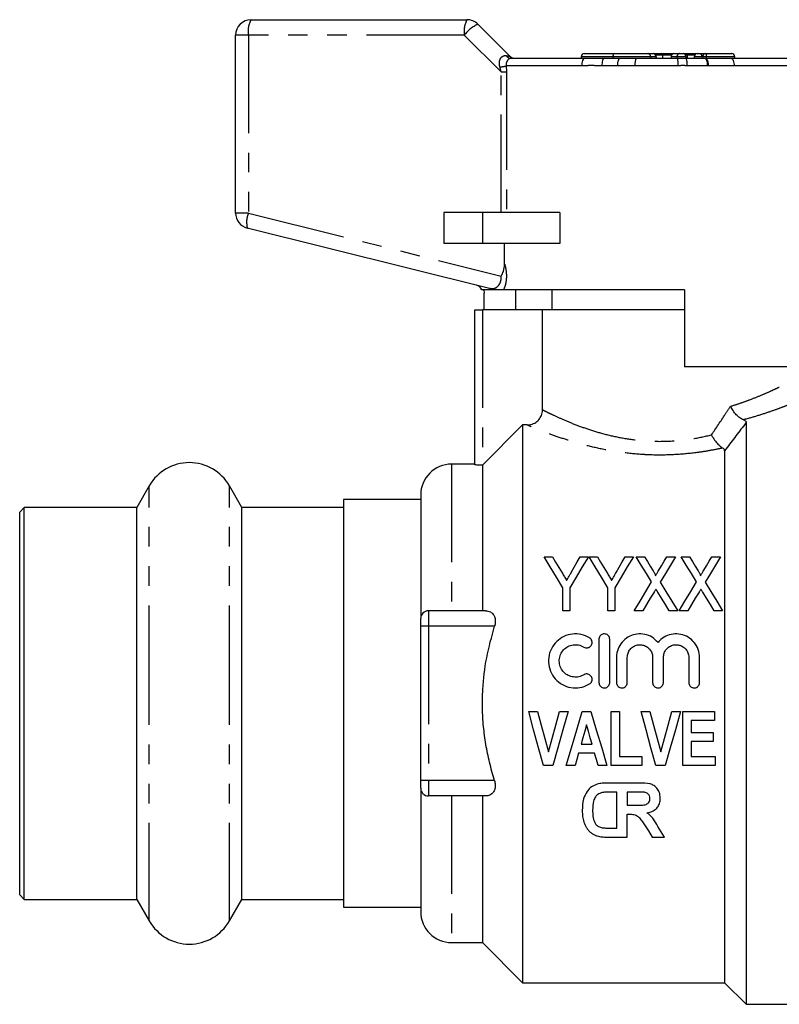
# Model space of a CAD drawing. Extents: x 162 to 245, y 91 to 252.
# Drawn here: x 162 to 211, y 188 to 252 of the extents above; entities that cross this region are included whole.
import ezdxf

# ---------------------------------------------------------------- set-up
doc = ezdxf.new("R2010")
doc.units = 0
doc.linetypes.add('PHANTOM', pattern=[12.7, 6.35, -1.27, 1.27, -1.27, 1.27, -1.27])
doc.layers.get('0').update_dxf_attribs({"linetype": 'CONTINUOUS'})

msp = doc.modelspace()

# ---------------------------------------------------------------- linework, layer by layer
at = {"color": 7, "linetype": 'CONTINUOUS'}
for p, q in [((176.609, 251.645), (190.609, 251.645)), ((191.316, 251.353), (193.377, 249.292)), ((175.609, 239.116), (175.609, 250.645)), ((193.435, 249.145), (198.264, 249.145)), ((198.014, 249.245), (198.014, 249.145)), ((198.214, 249.445), (200.17, 249.445)), ((198.264, 249.145), (199.517, 249.145)), ((199.517, 249.145), (200.495, 249.145)), ((200.073, 249.245), (200.073, 249.145)), ((200.17, 249.445), (202.326, 249.445)), ((200.495, 249.145), (201.577, 249.145)), ((201.577, 249.145), (204.252, 249.145)), ((202.326, 249.445), (202.675, 249.445)), ((202.675, 249.445), (202.679, 249.445)), ((202.679, 249.445), (202.759, 249.445)), ((202.759, 249.445), (203.227, 249.445)), ((202.879, 249.145), (202.879, 249.245)), ((203.227, 249.445), (204.041, 249.445)), ((203.296, 249.345), (203.296, 249.145)), ((203.841, 249.245), (203.841, 249.145)), ((204.041, 249.445), (204.042, 249.445)), ((204.042, 249.445), (204.417, 249.445)), ((204.252, 249.145), (204.808, 249.145)), ((204.417, 249.445), (204.616, 249.445)), ((204.616, 249.445), (204.839, 249.445)), ((204.808, 249.145), (206.064, 249.145)), ((204.816, 249.145), (204.816, 249.245)), ((204.839, 249.445), (205.541, 249.445)), ((204.878, 249.345), (204.878, 249.145)), ((205.341, 249.245), (205.341, 249.145)), ((205.541, 249.445), (205.71, 249.445)), ((205.71, 249.445), (206.086, 249.445)), ((205.886, 249.245), (205.886, 249.145)), ((206.064, 249.145), (206.114, 249.145)), ((206.086, 249.445), (206.162, 249.445)), ((206.114, 249.145), (207.719, 249.145)), ((206.162, 249.445), (207.771, 249.445)), ((207.719, 249.145), (212.783, 249.145)), ((207.971, 249.145), (207.971, 249.245)), ((189.109, 239.145), (189.109, 237.145)), ((191.609, 239.145), (189.109, 239.145)), ((196.629, 239.145), (191.609, 239.145)), ((196.629, 239.145), (196.629, 237.145)), ((192.078, 234.228), (176.367, 238.145)), ((191.609, 237.145), (189.109, 237.145)), ((196.629, 237.145), (191.609, 237.145)), ((193.051, 235.812), (193.051, 237.145)), ((191.721, 232.845), (191.721, 233.925)), ((204.709, 234.145), (192.974, 234.145)), ((193.745, 234.145), (193.745, 232.845)), ((196.109, 234.145), (196.109, 232.845)), ((204.709, 234.145), (204.709, 229.145)), ((191.109, 222.813), (191.109, 232.845)), ((191.109, 232.845), (191.609, 232.845)), ((195.506, 232.845), (191.609, 232.845)), ((195.506, 226.37), (195.506, 232.845)), ((204.709, 232.845), (195.506, 232.845)), ((214.498, 229.145), (204.709, 229.145)), ((194.209, 225.383), (191.609, 222.773)), ((194.209, 225.383), (194.209, 189.245)), ((194.504, 225.383), (194.209, 225.383)), ((208.709, 225.546), (208.709, 187.845)), ((207.309, 223.716), (207.309, 189.245)), ((191.109, 222.845), (189.609, 222.845)), ((191.609, 222.773), (191.609, 213.345)), ((170.011, 221.445), (169.203, 220.045)), ((176.016, 220.045), (175.207, 221.445)), ((187.609, 220.845), (187.609, 212.845)), ((187.609, 220.545), (182.609, 220.545)), ((182.609, 220.545), (182.609, 207.345)), ((161.909, 220.045), (161.609, 219.745)), ((161.609, 207.345), (161.609, 219.745)), ((169.203, 220.045), (161.909, 220.045)), ((161.909, 207.345), (161.909, 220.045)), ((169.203, 207.345), (169.203, 220.045)), ((182.609, 220.045), (176.016, 220.045)), ((176.016, 207.345), (176.016, 220.045)), ((195.609, 216.845), (196.149, 216.845)), ((197.941, 216.845), (198.481, 216.845)), ((198.526, 216.845), (199.066, 216.845)), ((200.858, 216.845), (201.398, 216.845)), ((201.577, 216.845), (202.123, 216.845)), ((203.575, 216.845), (204.135, 216.845)), ((204.494, 216.845), (205.039, 216.845)), ((206.491, 216.845), (207.052, 216.845)), ((196.821, 213.345), (196.821, 214.828)), ((197.27, 214.828), (197.27, 213.345)), ((199.738, 213.345), (199.738, 214.828)), ((200.186, 214.828), (200.186, 213.345)), ((191.802, 213.345), (188.109, 213.345)), ((197.27, 213.345), (196.821, 213.345)), ((200.186, 213.345), (199.738, 213.345)), ((202.003, 213.345), (201.443, 213.345)), ((204.27, 213.345), (203.724, 213.345)), ((204.92, 213.345), (204.359, 213.345)), ((207.186, 213.345), (206.641, 213.345)), ((187.609, 212.345), (187.609, 212.845)), ((187.609, 202.345), (187.609, 212.345)), ((199.166, 211.496), (199.166, 208.696)), ((199.866, 208.696), (199.866, 211.496)), ((200.303, 210.324), (200.303, 208.696)), ((201.003, 208.696), (201.003, 210.324)), ((202.647, 210.324), (202.647, 208.696)), ((203.347, 208.696), (203.347, 210.324)), ((204.99, 210.324), (204.99, 208.696)), ((205.69, 208.696), (205.69, 210.324)), ((161.609, 194.945), (161.609, 207.345)), ((161.909, 194.645), (161.909, 207.345)), ((169.203, 194.645), (169.203, 207.345)), ((176.016, 194.645), (176.016, 207.345)), ((182.609, 207.345), (182.609, 194.145)), ((194.609, 206.812), (195.18, 206.812)), ((196.597, 206.812), (197.167, 206.812)), ((198.073, 206.812), (198.645, 206.812)), ((199.963, 203.312), (199.963, 206.812)), ((199.963, 206.812), (200.501, 206.812)), ((200.501, 206.812), (200.501, 203.895)), ((201.899, 206.812), (202.47, 206.812)), ((203.886, 206.812), (204.456, 206.812)), ((204.598, 206.812), (206.662, 206.812)), ((204.598, 203.312), (204.598, 206.812)), ((206.662, 206.812), (206.662, 206.229)), ((206.662, 206.229), (205.136, 206.229)), ((205.136, 206.229), (205.136, 205.466)), ((205.136, 205.466), (206.572, 205.466)), ((206.572, 205.466), (206.572, 204.882)), ((206.572, 204.882), (205.136, 204.882)), ((205.136, 204.882), (205.136, 203.895)), ((198.009, 204.703), (198.72, 204.703)), ((198.887, 204.12), (197.844, 204.12)), ((200.501, 203.895), (201.937, 203.895)), ((201.937, 203.895), (201.937, 203.312)), ((205.136, 203.895), (206.707, 203.895)), ((206.707, 203.895), (206.707, 203.312)), ((196.167, 203.312), (195.561, 203.312)), ((197.617, 203.312), (197.039, 203.312)), ((199.687, 203.312), (199.116, 203.312)), ((201.937, 203.312), (199.963, 203.312)), ((203.457, 203.312), (202.851, 203.312)), ((206.707, 203.312), (204.598, 203.312)), ((187.609, 201.845), (187.609, 202.345)), ((187.609, 201.845), (187.609, 193.845)), ((201.785, 202.182), (199.714, 202.182)), ((191.802, 201.345), (188.109, 201.345)), ((191.609, 201.345), (191.609, 191.845)), ((200.325, 201.599), (199.992, 201.599)), ((200.325, 199.265), (200.325, 201.599)), ((201.561, 201.599), (200.989, 201.599)), ((200.989, 201.599), (200.989, 200.746)), ((200.989, 200.746), (201.531, 200.746)), ((200.989, 200.163), (201.14, 200.163)), ((200.989, 198.682), (200.989, 200.163)), ((199.771, 199.265), (200.325, 199.265)), ((199.677, 198.682), (200.989, 198.682)), ((202.626, 198.682), (203.412, 198.682)), ((161.609, 194.945), (161.909, 194.645)), ((161.909, 194.645), (169.203, 194.645)), ((169.203, 194.645), (170.011, 193.245)), ((175.207, 193.245), (176.016, 194.645)), ((176.016, 194.645), (182.609, 194.645)), ((182.609, 194.145), (187.609, 194.145)), ((189.609, 191.845), (191.609, 191.845)), ((191.609, 191.845), (194.209, 189.245)), ((194.209, 189.245), (207.309, 189.245)), ((207.309, 189.245), (208.709, 187.845)), ((208.709, 187.845), (218.209, 187.845))]:
    msp.add_line(p, q, dxfattribs=at)
at = {"color": 8, "linetype": 'PHANTOM'}
for p, q in [((176.436, 250.645), (175.609, 250.645)), ((176.436, 250.645), (176.436, 239.116)), ((190.436, 250.645), (176.436, 250.645)), ((192.82, 248.262), (190.436, 250.645)), ((200.073, 249.245), (198.014, 249.245)), ((202.519, 249.245), (200.073, 249.245)), ((202.519, 249.245), (202.519, 249.145)), ((202.869, 249.245), (202.519, 249.245)), ((203.296, 249.345), (202.852, 249.345)), ((202.869, 249.245), (202.869, 249.145)), ((202.879, 249.245), (202.869, 249.245)), ((203.867, 249.345), (203.296, 249.345)), ((203.844, 249.245), (203.841, 249.245)), ((203.844, 249.245), (203.844, 249.145)), ((204.22, 249.245), (203.844, 249.245)), ((204.22, 249.245), (204.22, 249.145)), ((204.816, 249.245), (204.22, 249.245)), ((204.878, 249.345), (204.789, 249.345)), ((205.368, 249.345), (204.878, 249.345)), ((205.848, 249.245), (205.341, 249.245)), ((205.886, 249.245), (205.848, 249.245)), ((205.848, 249.245), (205.848, 249.145)), ((206.114, 249.245), (205.886, 249.245)), ((207.971, 249.245), (206.114, 249.245)), ((206.114, 249.245), (206.114, 249.145)), ((192.82, 248.262), (192.743, 248.584)), ((192.82, 248.262), (193.165, 248.262)), ((192.82, 239.145), (192.82, 248.262)), ((193.151, 248.645), (193.165, 248.262)), ((198.044, 248.645), (193.151, 248.645)), ((193.165, 248.262), (193.165, 239.145)), ((200.376, 248.645), (199.354, 248.645)), ((204.304, 248.645), (201.507, 248.645)), ((206.198, 248.645), (204.885, 248.645)), ((206.259, 248.647), (206.198, 248.645)), ((213.068, 248.645), (207.928, 248.645)), ((176.436, 239.116), (175.609, 239.116)), ((176.436, 239.116), (192.82, 235.031)), ((191.609, 239.145), (191.609, 237.145)), ((191.609, 232.845), (191.609, 222.773)), ((189.609, 222.845), (189.609, 213.345)), ((170.011, 207.345), (170.011, 221.445)), ((175.207, 207.345), (175.207, 221.445)), ((188.109, 213.345), (188.109, 212.345)), ((188.109, 212.345), (187.609, 212.345)), ((188.109, 212.345), (188.109, 202.345)), ((192.396, 212.345), (188.109, 212.345)), ((170.011, 193.245), (170.011, 207.345)), ((175.207, 193.245), (175.207, 207.345)), ((188.109, 202.345), (187.609, 202.345)), ((188.109, 202.345), (188.109, 201.345)), ((192.396, 202.345), (188.109, 202.345)), ((189.609, 201.345), (189.609, 191.845))]:
    msp.add_line(p, q, dxfattribs=at)
at = {"color": 8, "linetype": 'PHANTOM', "flags": 128}
for points in [[(198.264, 249.145), (198.221, 249.136), (198.18, 249.107), (198.142, 249.061), (198.108, 248.999), (198.081, 248.923), (198.06, 248.837), (198.048, 248.743), (198.044, 248.645)], [(199.517, 249.145), (199.485, 249.136), (199.455, 249.107), (199.427, 249.061), (199.402, 248.999), (199.382, 248.923), (199.366, 248.837), (199.357, 248.743), (199.354, 248.645)], [(207.719, 249.145), (207.76, 249.136), (207.799, 249.107), (207.835, 249.061), (207.867, 248.999), (207.893, 248.923), (207.912, 248.837), (207.924, 248.743), (207.928, 248.645)]]:
    msp.add_lwpolyline(points, dxfattribs=at)
at = {"color": 7, "linetype": 'CONTINUOUS', "flags": 128}
for points in [[(196.821, 214.828), (196.408, 215.515), (196.004, 216.188), (195.609, 216.845)], [(196.149, 216.845), (196.357, 216.499), (196.568, 216.149), (196.781, 215.794)], [(198.481, 216.845), (198.086, 216.188), (197.682, 215.515), (197.27, 214.828)], [(197.358, 215.816), (197.555, 216.163), (197.749, 216.506), (197.941, 216.845)], [(199.738, 214.828), (199.325, 215.515), (198.921, 216.188), (198.526, 216.845)], [(199.066, 216.845), (199.274, 216.499), (199.484, 216.149), (199.698, 215.794)], [(201.398, 216.845), (201.003, 216.188), (200.599, 215.515), (200.186, 214.828)], [(200.275, 215.816), (200.471, 216.163), (200.666, 216.506), (200.858, 216.845)], [(202.579, 215.212), (202.239, 215.766), (201.905, 216.311), (201.577, 216.845)], [(202.123, 216.845), (202.306, 216.546), (202.492, 216.243), (202.679, 215.937)], [(203.039, 215.966), (203.22, 216.262), (203.398, 216.555), (203.575, 216.845)], [(204.135, 216.845), (203.807, 216.307), (203.473, 215.758), (203.132, 215.199)], [(205.496, 215.212), (205.156, 215.766), (204.822, 216.311), (204.494, 216.845)], [(205.039, 216.845), (205.223, 216.546), (205.409, 216.243), (205.596, 215.937)], [(205.956, 215.966), (206.136, 216.262), (206.315, 216.555), (206.491, 216.845)], [(207.052, 216.845), (206.724, 216.307), (206.389, 215.758), (206.049, 215.199)], [(201.443, 213.345), (201.827, 213.977), (202.206, 214.599), (202.579, 215.212)], [(203.132, 215.199), (203.506, 214.591), (203.885, 213.972), (204.27, 213.345)], [(204.359, 213.345), (204.744, 213.977), (205.123, 214.599), (205.496, 215.212)], [(206.049, 215.199), (206.422, 214.591), (206.802, 213.972), (207.186, 213.345)], [(202.74, 214.554), (202.496, 214.155), (202.251, 213.752), (202.003, 213.345)], [(203.724, 213.345), (203.474, 213.753), (203.226, 214.157), (202.981, 214.557)], [(205.656, 214.554), (205.413, 214.155), (205.167, 213.752), (204.92, 213.345)], [(206.641, 213.345), (206.391, 213.753), (206.143, 214.157), (205.898, 214.557)], [(195.561, 203.312), (195.247, 204.468), (194.929, 205.636), (194.609, 206.812)], [(195.18, 206.812), (195.417, 205.94), (195.653, 205.072), (195.888, 204.209)], [(195.888, 204.209), (196.123, 205.072), (196.36, 205.94), (196.597, 206.812)], [(197.167, 206.812), (196.831, 205.636), (196.498, 204.468), (196.167, 203.312)], [(197.039, 203.312), (197.381, 204.468), (197.726, 205.636), (198.073, 206.812)], [(198.645, 206.812), (198.995, 205.636), (199.342, 204.468), (199.687, 203.312)], [(202.851, 203.312), (202.536, 204.468), (202.219, 205.636), (201.899, 206.812)], [(202.47, 206.812), (202.707, 205.94), (202.943, 205.072), (203.178, 204.209)], [(203.178, 204.209), (203.413, 205.072), (203.649, 205.94), (203.886, 206.812)], [(204.456, 206.812), (204.121, 205.636), (203.787, 204.468), (203.457, 203.312)], [(198.363, 205.959), (198.245, 205.539), (198.127, 205.121), (198.009, 204.703)], [(198.72, 204.703), (198.602, 205.121), (198.482, 205.539), (198.363, 205.959)], [(197.844, 204.12), (197.73, 203.715), (197.617, 203.312)], [(199.116, 203.312), (199.002, 203.715), (198.887, 204.12)], [(202.128, 199.477), (202.378, 199.077), (202.626, 198.682)], [(203.412, 198.682), (203.201, 199.027), (202.988, 199.375)]]:
    msp.add_lwpolyline(points, dxfattribs=at)
at = {"color": 7, "linetype": 'CONTINUOUS'}
for centre, radius, start, end in [((176.609, 250.645), 1, 90, 180), ((190.609, 250.645), 1, 45, 90), ((193.731, 249.645), 0.5, 225, 270), ((198.214, 249.245), 0.2, 90, 180), ((202.679, 249.245), 0.2, 0, 90), ((204.041, 249.245), 0.2, 90, 180), ((204.616, 249.245), 0.2, 0, 90), ((205.541, 249.245), 0.2, 90, 180), ((206.086, 249.245), 0.2, 90, 180), ((207.771, 249.245), 0.2, 0, 90), ((176.609, 239.116), 1, 180, 256), ((191.109, 233.955), 0.5, 22.24784, 76), ((172.609, 219.945), 3, 30, 150), ((189.609, 220.845), 2, 90, 180), ((188.109, 212.845), 0.5, 90, 180), ((188.109, 201.845), 0.5, 180, 270), ((189.609, 193.845), 2, 180, 270), ((172.609, 194.745), 3, 210, 330)]:
    msp.add_arc(centre, radius, start, end, dxfattribs=at)
at = {"color": 8, "linetype": 'PHANTOM'}
for centre, radius, start, end in [((178.006, 250.888), 1.589, 151.51869, 188.77913), ((192.006, 250.888), 1.589, 151.51861, 188.77931), ((192.375, 249.132), 2.46, 115.48985, 142.02821), ((193.452, 249.489), 0.343, 209.60518, 267.24156), ((200.991, 248.763), 0.626, 142.40039, 190.85591), ((202.457, 248.768), 0.957, 156.78092, 187.35617), ((202.322, 249.249), 0.197, 359.02496, 88.98919), ((202.672, 249.249), 0.197, 359.02496, 88.98919), ((204.043, 249.247), 0.199, 90.35771, 180.35196), ((204.418, 249.247), 0.199, 90.3577, 180.35195), ((203.061, 248.769), 1.249, 354.31763, 17.53916), ((204.018, 248.767), 0.876, 351.99305, 25.56197), ((205.672, 249.272), 0.178, 351.56764, 77.75349), ((205.632, 248.761), 0.578, 348.4213, 41.64965), ((206.36, 249.293), 0.251, 142.4228, 190.85116), ((205.62, 248.731), 0.645, 352.4668, 39.98608), ((192.607, 250.857), 2.277, 273.43087, 283.811), ((177.864, 238.528), 1.544, 157.61853, 194.33168), ((191.973, 233.808), 0.433, 51.1596, 75.93519)]:
    msp.add_arc(centre, radius, start, end, dxfattribs=at)
msp.add_ellipse((191.609, 249.645), major_axis=(1.768, -0.355), ratio=0.019019, start_param=5.77786, end_param=6.31174, dxfattribs=at)
at = {"color": 7, "linetype": 'CONTINUOUS'}
for centre, ratio, start_param, end_param in [((202.759, 249.345), 0.68989, 0, 0.3872), ((203.227, 249.345), 0.691054, 4.712389, 6.283185), ((204.839, 249.345), 0.392014, 4.712389, 6.283185)]:
    msp.add_ellipse(centre, major_axis=(0, 0.1), ratio=ratio, start_param=start_param, end_param=end_param, dxfattribs=at)
at = {"color": 8, "linetype": 'PHANTOM'}
for points, knots in [([(192.743, 248.584), (192.732, 248.636), (192.702, 248.772), (192.715, 248.973), (192.772, 249.116), (192.841, 249.218), (192.903, 249.271), (193.016, 249.324), (193.091, 249.321), (193.153, 249.319)], [0, 0, 0, 0, 0.140811, 0.363306, 0.522968, 0.57058, 0.737924, 0.781603, 1, 1, 1, 1]), ([(193.435, 249.145), (193.405, 249.14), (193.345, 249.13), (193.252, 249.04), (193.177, 248.905), (193.142, 248.764), (193.148, 248.677), (193.151, 248.645)], [0, 0, 0, 0, 0.243939, 0.475466, 0.684448, 0.884477, 1, 1, 1, 1]), ([(199.354, 248.645), (199.331, 248.646), (199.08, 248.648), (198.684, 248.696), (198.274, 248.65), (198.087, 248.646), (198.044, 248.645)], [0, 0, 0, 0, 0.0512661, 0.5608994, 0.8982359, 1, 1, 1, 1]), ([(201.507, 248.645), (201.453, 248.646), (201.189, 248.651), (200.811, 248.659), (200.49, 248.649), (200.376, 248.645)], [0, 0, 0, 0, 0.143153, 0.693154, 1, 1, 1, 1]), ([(204.885, 248.645), (204.87, 248.646), (204.777, 248.647), (204.63, 248.704), (204.451, 248.656), (204.349, 248.649), (204.304, 248.645)], [0, 0, 0, 0, 0.07743, 0.478433, 0.766718, 1, 1, 1, 1]), ([(207.928, 248.645), (207.902, 248.646), (207.363, 248.658), (206.798, 248.652), (206.259, 248.647)], [0, 0, 0, 0, 0.0484203, 1, 1, 1, 1]), ([(193.051, 235.812), (193.076, 235.717), (193.131, 235.506), (193.172, 235.141), (193.159, 234.731), (193.083, 234.384), (193.005, 234.212), (192.974, 234.145)], [0, 0, 0, 0, 0.1770938, 0.3950262, 0.6081598, 0.8481167, 1, 1, 1, 1]), ([(192.078, 234.228), (192.187, 234.219), (192.368, 234.203), (192.61, 234.351), (192.753, 234.543), (192.808, 234.72), (192.829, 234.876), (192.823, 234.967), (192.82, 235.031)], [0, 0, 0, 0, 0.331165, 0.554454, 0.725763, 0.846694, 0.892094, 1, 1, 1, 1]), ([(207.702, 226.596), (207.914, 226.663), (208.34, 226.797), (209.001, 227.038), (209.666, 227.304), (210.248, 227.558), (210.661, 227.75), (210.811, 227.822), (210.865, 227.848), (210.85, 227.841), (210.844, 227.838)], [0, 0, 0, 0, 0.1125965, 0.2263615, 0.3959094, 0.5697979, 0.7387443, 0.9129147, 0.9706498, 1, 1, 1, 1]), ([(206.462, 224.74), (206.764, 225.189), (207.184, 225.816), (207.588, 226.424), (207.702, 226.596)], [0, 0, 0, 0, 0.716846, 1, 1, 1, 1]), ([(211.842, 226.838), (211.848, 226.841), (211.866, 226.848), (211.805, 226.824), (211.639, 226.756), (211.178, 226.576), (210.516, 226.331), (209.69, 226.052), (208.989, 225.842), (208.594, 225.735), (208.536, 225.72)], [0, 0, 0, 0, 0.030351, 0.089859, 0.264105, 0.444149, 0.620391, 0.801469, 0.970784, 1, 1, 1, 1]), ([(195.506, 226.37), (195.582, 226.331), (195.735, 226.254), (196.159, 226.047), (196.78, 225.76), (197.624, 225.409), (198.595, 225.061), (199.664, 224.748), (200.836, 224.5), (201.834, 224.374), (202.86, 224.315), (203.907, 224.329), (205.226, 224.466), (206.041, 224.647), (206.462, 224.74)], [0, 0, 0, 0, 0.069532, 0.139083, 0.234267, 0.329491, 0.418549, 0.507581, 0.596628, 0.685613, 0.721253, 0.812109, 0.902999, 1, 1, 1, 1]), ([(207.186, 223.892), (206.906, 223.833), (206.345, 223.716), (205.285, 223.554), (204.009, 223.438), (202.828, 223.426), (201.673, 223.482), (200.55, 223.6), (199.229, 223.835), (198.019, 224.132), (196.923, 224.461), (195.968, 224.794), (195.255, 225.07), (194.764, 225.272), (194.59, 225.346), (194.504, 225.383)], [0, 0, 0, 0, 0.057853, 0.1157, 0.206004, 0.296291, 0.331728, 0.419579, 0.507461, 0.593799, 0.680142, 0.77102, 0.861846, 0.930934, 1, 1, 1, 1]), ([(208.709, 225.546), (208.677, 225.504), (208.223, 224.905), (207.749, 224.289), (207.309, 223.716)], [0, 0, 0, 0, 0.070305, 1, 1, 1, 1])]:
    msp.add_open_spline(points, degree=3, knots=knots, dxfattribs=at)
at = {"color": 7, "linetype": 'CONTINUOUS'}
for points, knots in [([(200.17, 249.445), (200.17, 249.445), (200.154, 249.445), (200.128, 249.438), (200.098, 249.394), (200.083, 249.344), (200.075, 249.295), (200.074, 249.262), (200.073, 249.245)], [0, 0, 0, 0, 0.007009, 0.395193, 0.635008, 0.787684, 0.893562, 1, 1, 1, 1]), ([(192.82, 235.031), (192.821, 235.033), (192.883, 235.127), (193.011, 235.376), (193.036, 235.65), (193.051, 235.812)], [0, 0, 0, 0, 0.008007, 0.414257, 1, 1, 1, 1]), ([(192.245, 234.145), (192.161, 234.145), (191.907, 234.145), (191.622, 234.145), (191.589, 234.145), (191.576, 234.145)], [0, 0, 0, 0, 0.226196, 0.679358, 1, 1, 1, 1]), ([(191.67, 234.145), (191.69, 234.093), (191.718, 234.021), (191.721, 233.945), (191.721, 233.925)], [0, 0, 0, 0, 0.736934, 1, 1, 1, 1]), ([(192.974, 234.145), (192.916, 234.145), (192.796, 234.145), (192.538, 234.145), (192.327, 234.145), (192.262, 234.145), (192.245, 234.145)], [0, 0, 0, 0, 0.248595, 0.501858, 0.865021, 1, 1, 1, 1]), ([(208.536, 225.72), (208.457, 225.756), (208.301, 225.829), (208.061, 226.045), (207.855, 226.305), (207.746, 226.499), (207.704, 226.594), (207.702, 226.596)], [0, 0, 0, 0, 0.2493573, 0.4984083, 0.7555888, 0.9937876, 1, 1, 1, 1]), ([(194.504, 225.383), (194.618, 225.394), (194.847, 225.417), (195.152, 225.591), (195.377, 225.847), (195.491, 226.123), (195.502, 226.302), (195.506, 226.37)], [0, 0, 0, 0, 0.219736, 0.439603, 0.656101, 0.868395, 1, 1, 1, 1]), ([(208.536, 225.72), (208.578, 225.7), (208.664, 225.662), (208.704, 225.599), (208.708, 225.56), (208.709, 225.546)], [0, 0, 0, 0, 0.392864, 0.783105, 1, 1, 1, 1]), ([(206.462, 224.74), (206.464, 224.738), (206.496, 224.676), (206.59, 224.513), (206.763, 224.269), (206.982, 224.03), (207.118, 223.938), (207.186, 223.892)], [0, 0, 0, 0, 0.006389, 0.174502, 0.457485, 0.728515, 1, 1, 1, 1]), ([(207.309, 223.716), (207.305, 223.751), (207.296, 223.815), (207.221, 223.868), (207.186, 223.892)], [0, 0, 0, 0, 0.545032, 1, 1, 1, 1]), ([(191.609, 222.773), (191.553, 222.773), (191.441, 222.774), (191.292, 222.782), (191.179, 222.793), (191.118, 222.804), (191.112, 222.811), (191.109, 222.813)], [0, 0, 0, 0, 0.213676, 0.427333, 0.641521, 0.856563, 1, 1, 1, 1]), ([(196.781, 215.794), (196.829, 215.714), (196.901, 215.593), (196.999, 215.432), (197.048, 215.351), (197.072, 215.31)], [0, 0, 0, 0, 0.499955, 0.749972, 1, 1, 1, 1]), ([(197.072, 215.31), (197.096, 215.352), (197.156, 215.458), (197.252, 215.627), (197.323, 215.753), (197.358, 215.816)], [0, 0, 0, 0, 0.249975, 0.624967, 1, 1, 1, 1]), ([(199.698, 215.794), (199.746, 215.714), (199.818, 215.593), (199.916, 215.432), (199.964, 215.351), (199.989, 215.31)], [0, 0, 0, 0, 0.499955, 0.749972, 1, 1, 1, 1]), ([(199.989, 215.31), (200.013, 215.352), (200.073, 215.458), (200.168, 215.627), (200.239, 215.753), (200.275, 215.816)], [0, 0, 0, 0, 0.249975, 0.624968, 1, 1, 1, 1]), ([(202.679, 215.937), (202.71, 215.886), (202.756, 215.809), (202.804, 215.714), (202.822, 215.662), (202.829, 215.63), (202.824, 215.616), (202.823, 215.611)], [0, 0, 0, 0, 0.48955, 0.736946, 0.874804, 0.954918, 1, 1, 1, 1]), ([(202.823, 215.611), (202.84, 215.641), (202.876, 215.7), (202.95, 215.818), (203.003, 215.907), (203.039, 215.966)], [0, 0, 0, 0, 0.249982, 0.499963, 1, 1, 1, 1]), ([(205.596, 215.937), (205.627, 215.886), (205.673, 215.809), (205.72, 215.714), (205.739, 215.662), (205.746, 215.63), (205.741, 215.616), (205.739, 215.611)], [0, 0, 0, 0, 0.48955, 0.7369455, 0.8748042, 0.9549176, 1, 1, 1, 1]), ([(205.739, 215.611), (205.757, 215.641), (205.793, 215.7), (205.866, 215.818), (205.92, 215.907), (205.956, 215.966)], [0, 0, 0, 0, 0.249982, 0.499964, 1, 1, 1, 1]), ([(202.86, 214.753), (202.84, 214.72), (202.81, 214.67), (202.77, 214.604), (202.75, 214.571), (202.74, 214.554)], [0, 0, 0, 0, 0.499993, 0.749995, 1, 1, 1, 1]), ([(202.981, 214.557), (202.971, 214.573), (202.946, 214.614), (202.906, 214.68), (202.876, 214.728), (202.86, 214.753)], [0, 0, 0, 0, 0.249989, 0.624983, 1, 1, 1, 1]), ([(205.777, 214.753), (205.757, 214.72), (205.727, 214.67), (205.687, 214.604), (205.667, 214.571), (205.656, 214.554)], [0, 0, 0, 0, 0.499993, 0.749995, 1, 1, 1, 1]), ([(205.898, 214.557), (205.888, 214.573), (205.863, 214.614), (205.823, 214.68), (205.792, 214.728), (205.777, 214.753)], [0, 0, 0, 0, 0.249989, 0.624983, 1, 1, 1, 1]), ([(191.802, 213.345), (191.914, 213.333), (192.106, 213.311), (192.311, 213.139), (192.425, 212.922), (192.459, 212.669), (192.431, 212.467), (192.402, 212.366), (192.396, 212.345)], [0, 0, 0, 0, 0.2874646, 0.4907449, 0.6549332, 0.8201106, 0.9633296, 1, 1, 1, 1]), ([(192.396, 202.345), (192.282, 202.739), (192.06, 203.509), (191.825, 204.678), (191.666, 205.849), (191.597, 207.037), (191.626, 208.528), (191.839, 210.319), (192.209, 211.666), (192.396, 212.345)], [0, 0, 0, 0, 0.121042, 0.236452, 0.351849, 0.469714, 0.587577, 0.792214, 1, 1, 1, 1]), ([(198.554, 211.59), (198.38, 211.674), (198.032, 211.843), (197.441, 211.865), (196.88, 211.707), (196.399, 211.373), (196.049, 210.897), (195.872, 210.322), (195.899, 209.716), (196.127, 209.155), (196.526, 208.705), (197.05, 208.414), (197.637, 208.314), (198.16, 208.395), (198.443, 208.544), (198.554, 208.602)], [0, 0, 0, 0, 0.0778233, 0.1556904, 0.232718, 0.3103551, 0.3899136, 0.4711074, 0.5525077, 0.6329887, 0.7125132, 0.7916172, 0.8706831, 0.9497902, 1, 1, 1, 1]), ([(199.866, 211.496), (199.862, 211.536), (199.854, 211.617), (199.791, 211.723), (199.699, 211.803), (199.586, 211.846), (199.467, 211.849), (199.356, 211.814), (199.262, 211.746), (199.194, 211.649), (199.168, 211.561), (199.166, 211.509), (199.166, 211.496)], [0, 0, 0, 0, 0.110981, 0.221996, 0.33186, 0.438889, 0.543113, 0.646042, 0.749772, 0.85593, 0.964957, 1, 1, 1, 1]), ([(202.997, 211.295), (202.876, 211.416), (202.633, 211.656), (202.143, 211.84), (201.63, 211.862), (201.143, 211.715), (200.729, 211.42), (200.431, 211.001), (200.313, 210.611), (200.305, 210.382), (200.303, 210.324)], [0, 0, 0, 0, 0.1372871, 0.2746811, 0.4094682, 0.5422054, 0.6760892, 0.8132912, 0.9534115, 1, 1, 1, 1]), ([(205.69, 210.324), (205.673, 210.498), (205.638, 210.845), (205.369, 211.305), (204.973, 211.651), (204.484, 211.843), (203.968, 211.861), (203.483, 211.713), (203.168, 211.49), (203.028, 211.331), (202.997, 211.295)], [0, 0, 0, 0, 0.140541, 0.281064, 0.421739, 0.56015, 0.694936, 0.827683, 0.961604, 1, 1, 1, 1]), ([(198.189, 210.992), (198.224, 210.975), (198.294, 210.942), (198.413, 210.938), (198.526, 210.97), (198.622, 211.038), (198.691, 211.134), (198.725, 211.248), (198.72, 211.369), (198.673, 211.482), (198.609, 211.553), (198.565, 211.583), (198.554, 211.59)], [0, 0, 0, 0, 0.104749, 0.209526, 0.313788, 0.418421, 0.524456, 0.632517, 0.742532, 0.853557, 0.963956, 1, 1, 1, 1]), ([(198.189, 209.2), (198.083, 209.148), (197.87, 209.046), (197.509, 209.036), (197.167, 209.137), (196.878, 209.348), (196.674, 209.641), (196.578, 209.986), (196.602, 210.345), (196.744, 210.678), (196.99, 210.945), (197.31, 211.114), (197.664, 211.165), (197.967, 211.111), (198.129, 211.024), (198.189, 210.992)], [0, 0, 0, 0, 0.0789806, 0.1579637, 0.2369009, 0.3158704, 0.3950047, 0.4745411, 0.5547607, 0.6357119, 0.7168853, 0.7973004, 0.8762513, 0.9540634, 1, 1, 1, 1]), ([(201.003, 210.324), (201.013, 210.418), (201.031, 210.605), (201.176, 210.853), (201.389, 211.04), (201.653, 211.144), (201.932, 211.154), (202.196, 211.074), (202.421, 210.913), (202.58, 210.685), (202.642, 210.476), (202.646, 210.354), (202.647, 210.324)], [0, 0, 0, 0, 0.109341, 0.218686, 0.32773, 0.435177, 0.54062, 0.645007, 0.749988, 0.856767, 0.96537, 1, 1, 1, 1]), ([(203.347, 210.324), (203.356, 210.418), (203.375, 210.605), (203.52, 210.853), (203.733, 211.04), (203.996, 211.144), (204.275, 211.154), (204.54, 211.074), (204.764, 210.913), (204.924, 210.685), (204.985, 210.476), (204.989, 210.354), (204.99, 210.324)], [0, 0, 0, 0, 0.109341, 0.218686, 0.32773, 0.435177, 0.54062, 0.645007, 0.749988, 0.856767, 0.96537, 1, 1, 1, 1]), ([(198.554, 208.602), (198.585, 208.626), (198.648, 208.674), (198.706, 208.78), (198.728, 208.897), (198.709, 209.015), (198.652, 209.121), (198.563, 209.202), (198.452, 209.248), (198.333, 209.255), (198.244, 209.231), (198.2, 209.206), (198.189, 209.2)], [0, 0, 0, 0, 0.107284, 0.21456, 0.322036, 0.429808, 0.53775, 0.645586, 0.753018, 0.859953, 0.966606, 1, 1, 1, 1]), ([(199.166, 208.696), (199.17, 208.657), (199.178, 208.578), (199.238, 208.473), (199.327, 208.393), (199.438, 208.348), (199.558, 208.342), (199.672, 208.376), (199.77, 208.445), (199.838, 208.543), (199.864, 208.632), (199.866, 208.684), (199.866, 208.696)], [0, 0, 0, 0, 0.107645, 0.215297, 0.322783, 0.430069, 0.53723, 0.644342, 0.751477, 0.858708, 0.966114, 1, 1, 1, 1]), ([(200.303, 208.696), (200.307, 208.657), (200.315, 208.578), (200.376, 208.473), (200.465, 208.393), (200.576, 208.348), (200.695, 208.342), (200.81, 208.376), (200.907, 208.445), (200.975, 208.543), (201.001, 208.632), (201.003, 208.684), (201.003, 208.696)], [0, 0, 0, 0, 0.107645, 0.215297, 0.322783, 0.430069, 0.53723, 0.644342, 0.751477, 0.858708, 0.966114, 1, 1, 1, 1]), ([(202.647, 208.696), (202.651, 208.657), (202.658, 208.578), (202.719, 208.473), (202.808, 208.393), (202.919, 208.348), (203.038, 208.342), (203.153, 208.376), (203.25, 208.445), (203.319, 208.543), (203.345, 208.632), (203.346, 208.684), (203.347, 208.696)], [0, 0, 0, 0, 0.107645, 0.215297, 0.322783, 0.430069, 0.53723, 0.644342, 0.751477, 0.858708, 0.966114, 1, 1, 1, 1]), ([(204.99, 208.696), (204.994, 208.657), (205.002, 208.578), (205.062, 208.473), (205.151, 208.393), (205.262, 208.348), (205.382, 208.342), (205.497, 208.376), (205.594, 208.445), (205.662, 208.543), (205.688, 208.632), (205.69, 208.684), (205.69, 208.696)], [0, 0, 0, 0, 0.107645, 0.215297, 0.322783, 0.430069, 0.53723, 0.644343, 0.751477, 0.858708, 0.966114, 1, 1, 1, 1]), ([(192.396, 202.345), (192.416, 202.263), (192.456, 202.097), (192.443, 201.858), (192.369, 201.639), (192.21, 201.449), (192.004, 201.357), (191.853, 201.348), (191.802, 201.345)], [0, 0, 0, 0, 0.143822, 0.288079, 0.428133, 0.616263, 0.86909, 1, 1, 1, 1]), ([(199.052, 202.116), (198.923, 202.062), (198.664, 201.956), (198.353, 201.61), (198.111, 201.083), (198.092, 200.653), (198.081, 200.398)], [0, 0, 0, 0, 0.188485, 0.377759, 0.632124, 1, 1, 1, 1]), ([(199.714, 202.182), (199.659, 202.182), (199.547, 202.18), (199.325, 202.17), (199.161, 202.137), (199.052, 202.116)], [0, 0, 0, 0, 0.250238, 0.500481, 1, 1, 1, 1]), ([(203.143, 201.212), (203.131, 201.342), (203.11, 201.571), (202.944, 201.85), (202.736, 202.037), (202.346, 202.18), (202.021, 202.181), (201.785, 202.182)], [0, 0, 0, 0, 0.20958, 0.369358, 0.504848, 0.640643, 1, 1, 1, 1]), ([(199.383, 201.565), (199.282, 201.533), (199.106, 201.479), (198.911, 201.269), (198.763, 200.923), (198.758, 200.627), (198.755, 200.431)], [0, 0, 0, 0, 0.212192, 0.365458, 0.577827, 1, 1, 1, 1]), ([(199.992, 201.599), (199.941, 201.599), (199.839, 201.598), (199.636, 201.594), (199.484, 201.577), (199.383, 201.565)], [0, 0, 0, 0, 0.250213, 0.500452, 1, 1, 1, 1]), ([(201.531, 200.746), (201.63, 200.748), (201.838, 200.751), (202.095, 200.753), (202.284, 200.82), (202.385, 200.904), (202.45, 201.015), (202.467, 201.111), (202.469, 201.168), (202.47, 201.182)], [0, 0, 0, 0, 0.2475668, 0.5203796, 0.6321207, 0.744179, 0.8503988, 0.9626603, 1, 1, 1, 1]), ([(202.096, 201.588), (202.052, 201.59), (201.962, 201.596), (201.784, 201.598), (201.65, 201.599), (201.561, 201.599)], [0, 0, 0, 0, 0.250525, 0.50066, 1, 1, 1, 1]), ([(202.47, 201.182), (202.466, 201.238), (202.458, 201.334), (202.382, 201.454), (202.284, 201.533), (202.182, 201.571), (202.118, 201.583), (202.096, 201.588)], [0, 0, 0, 0, 0.282302, 0.484442, 0.686531, 0.892717, 1, 1, 1, 1]), ([(202.265, 200.25), (202.413, 200.283), (202.658, 200.337), (202.928, 200.551), (203.082, 200.799), (203.138, 201.03), (203.142, 201.171), (203.143, 201.212)], [0, 0, 0, 0, 0.302129, 0.499503, 0.69662, 0.912177, 1, 1, 1, 1]), ([(198.081, 200.398), (198.086, 200.273), (198.092, 200.084), (198.133, 199.836), (198.169, 199.715), (198.188, 199.654)], [0, 0, 0, 0, 0.495259, 0.746635, 1, 1, 1, 1]), ([(198.755, 200.431), (198.758, 200.295), (198.764, 200.024), (198.845, 199.691), (198.994, 199.45), (199.163, 199.345), (199.279, 199.312), (199.323, 199.299)], [0, 0, 0, 0, 0.297842, 0.597777, 0.751183, 0.906208, 1, 1, 1, 1]), ([(201.14, 200.163), (201.236, 200.162), (201.391, 200.162), (201.599, 200.1), (201.776, 199.956), (201.937, 199.737), (202.064, 199.563), (202.128, 199.477)], [0, 0, 0, 0, 0.215326, 0.348825, 0.482084, 0.73994, 1, 1, 1, 1]), ([(202.988, 199.375), (202.898, 199.534), (202.762, 199.775), (202.517, 200.075), (202.35, 200.191), (202.265, 200.25)], [0, 0, 0, 0, 0.487094, 0.73821, 1, 1, 1, 1]), ([(198.188, 199.654), (198.231, 199.544), (198.297, 199.378), (198.432, 199.174), (198.518, 199.082), (198.561, 199.036)], [0, 0, 0, 0, 0.489255, 0.742552, 1, 1, 1, 1]), ([(199.323, 199.299), (199.36, 199.292), (199.434, 199.278), (199.546, 199.271), (199.659, 199.266), (199.734, 199.266), (199.771, 199.265)], [0, 0, 0, 0, 0.2502503, 0.5002807, 0.750017, 1, 1, 1, 1]), ([(198.561, 199.036), (198.611, 198.992), (198.706, 198.91), (198.877, 198.82), (198.995, 198.778), (199.055, 198.756)], [0, 0, 0, 0, 0.351505, 0.672388, 1, 1, 1, 1]), ([(199.055, 198.756), (199.105, 198.743), (199.205, 198.715), (199.362, 198.696), (199.519, 198.684), (199.624, 198.683), (199.677, 198.682)], [0, 0, 0, 0, 0.250008, 0.500036, 0.749536, 1, 1, 1, 1])]:
    msp.add_open_spline(points, degree=3, knots=knots, dxfattribs=at)

doc.saveas('drawing.dxf')
